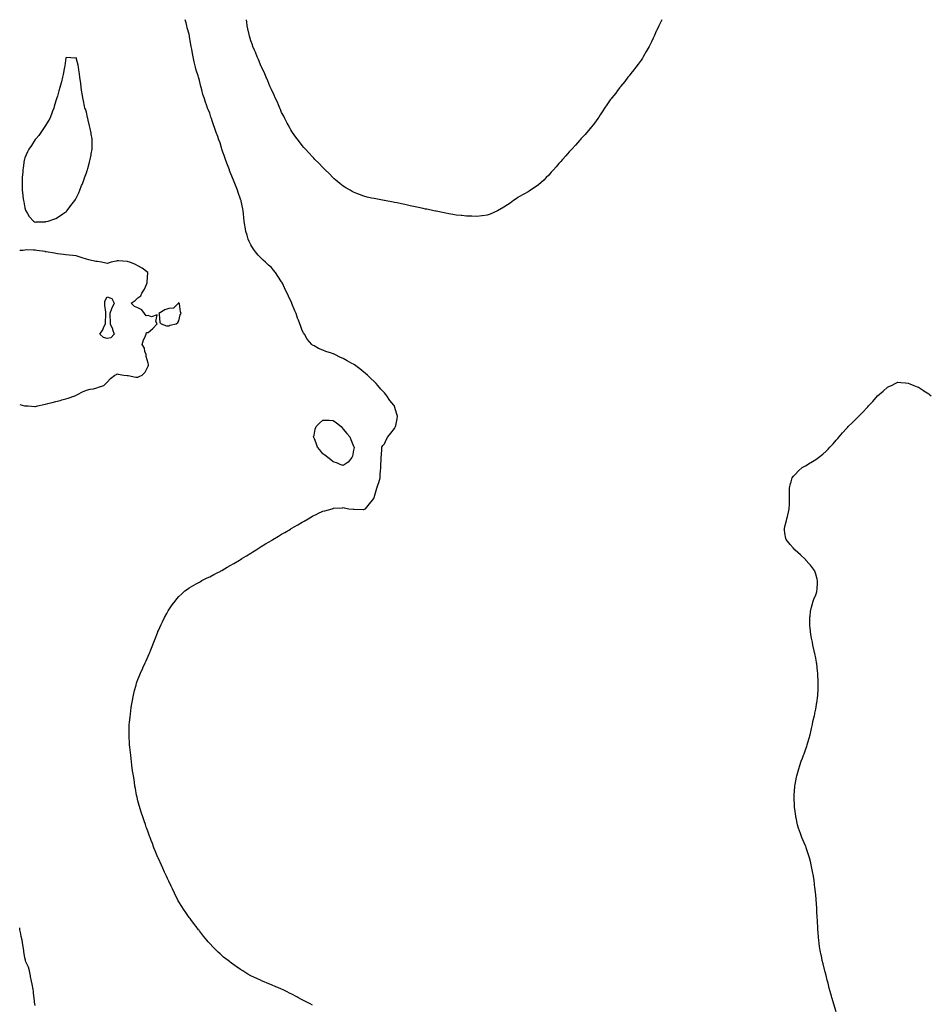
# Model space of a CAD drawing. Units: inches. Extents: x 984323 to 986963, y 7266218 to 7268858.
# Drawn here: x 984323 to 985210, y 7267899 to 7268858 of the extents above; entities that cross this region are included whole.
import ezdxf

# ---------------------------------------------------------------- set-up
doc = ezdxf.new("R2010")
doc.units = ezdxf.units.IN
doc.header["$MEASUREMENT"] = 0
doc.layers.add('Contour_98437266', color=7, linetype='Continuous', true_color=0x9b5650)

msp = doc.modelspace()

# ---------------------------------------------------------------- linework, layer by layer
at = {"layer": 'Contour_98437266'}
for points in [[(984608.05, 7267898.7, 3148), (984605.9, 7267899.77, 3148), (984602.03, 7267901.92, 3148), (984599.37, 7267903.24, 3148), (984598.05, 7267903.93, 3148), (984593.9, 7267906.07, 3148), (984592.77, 7267906.64, 3148), (984588.05, 7267909.19, 3148), (984586.21, 7267910.08, 3148), (984582.73, 7267911.92, 3148), (984579.55, 7267913.42, 3148), (984578.05, 7267914.19, 3148), (984574.26, 7267915.71, 3148), (984572.51, 7267916.38, 3148), (984568.05, 7267918.25, 3148), (984565.43, 7267919.3, 3148), (984559.55, 7267921.92, 3148), (984558.5, 7267922.37, 3148), (984558.05, 7267922.56, 3148), (984556.83, 7267923.14, 3148), (984551.63, 7267925.5, 3148), (984548.05, 7267927.23, 3148), (984545.06, 7267928.93, 3148), (984540.3, 7267931.92, 3148), (984538.91, 7267932.78, 3148), (984538.05, 7267933.34, 3148), (984533.61, 7267936.36, 3148), (984532.94, 7267936.81, 3148), (984528.05, 7267940.32, 3148), (984527.15, 7267941.02, 3148), (984526, 7267941.92, 3148), (984521.59, 7267945.46, 3148), (984518.05, 7267948.52, 3148), (984516.29, 7267950.16, 3148), (984514.49, 7267951.92, 3148), (984511.29, 7267955.16, 3148), (984508.05, 7267958.49, 3148), (984506.47, 7267960.34, 3148), (984505.13, 7267961.92, 3148), (984501.99, 7267965.86, 3148), (984498.05, 7267970.8, 3148), (984497.58, 7267971.45, 3148), (984497.23, 7267971.92, 3148), (984494.79, 7267975.18, 3148), (984493.3, 7267977.17, 3148), (984489.68, 7267981.92, 3148), (984488.99, 7267982.86, 3148), (984488.05, 7267984.09, 3148), (984484.81, 7267988.68, 3148), (984482.55, 7267991.92, 3148), (984480.77, 7267994.64, 3148), (984478.05, 7267999.09, 3148), (984477.07, 7268000.94, 3148), (984476.58, 7268001.92, 3148), (984475.12, 7268004.85, 3148), (984473.75, 7268007.62, 3148), (984471.66, 7268011.92, 3148), (984470.5, 7268014.37, 3148), (984468.05, 7268019.4, 3148), (984467.26, 7268021.13, 3148), (984466.89, 7268021.92, 3148), (984465.89, 7268024.08, 3148), (984464.11, 7268027.98, 3148), (984462.3, 7268031.92, 3148), (984460.99, 7268034.86, 3148), (984458.05, 7268041.28, 3148), (984457.85, 7268041.72, 3148), (984457.78, 7268041.92, 3148), (984457.59, 7268042.38, 3148), (984454.96, 7268048.83, 3148), (984453.73, 7268051.92, 3148), (984452.15, 7268056.02, 3148), (984451.03, 7268058.94, 3148), (984449.88, 7268061.92, 3148), (984449.39, 7268063.26, 3148), (984448.05, 7268066.87, 3148), (984446.75, 7268070.62, 3148), (984446.3, 7268071.92, 3148), (984445.38, 7268074.59, 3148), (984444.18, 7268078.05, 3148), (984442.82, 7268081.92, 3148), (984441.65, 7268085.52, 3148), (984440.31, 7268089.66, 3148), (984439.57, 7268091.92, 3148), (984439.26, 7268093.13, 3148), (984438.05, 7268097.59, 3148), (984437.24, 7268101.11, 3148), (984437.06, 7268101.92, 3148), (984436.85, 7268103.12, 3148), (984435.68, 7268109.55, 3148), (984435.25, 7268111.92, 3148), (984434.75, 7268115.22, 3148), (984434.31, 7268118.18, 3148), (984433.73, 7268121.92, 3148), (984432.97, 7268126.84, 3148), (984432.94, 7268127.03, 3148), (984432.21, 7268131.92, 3148), (984431.79, 7268135.66, 3148), (984431.46, 7268138.51, 3148), (984431.09, 7268141.92, 3148), (984430.8, 7268144.67, 3148), (984430.23, 7268149.74, 3148), (984429.99, 7268151.92, 3148), (984429.93, 7268153.8, 3148), (984429.66, 7268160.31, 3148), (984429.61, 7268161.92, 3148), (984429.63, 7268163.5, 3148), (984429.72, 7268170.25, 3148), (984429.75, 7268171.92, 3148), (984429.95, 7268173.82, 3148), (984430.52, 7268179.45, 3148), (984430.78, 7268181.92, 3148), (984431.21, 7268185.08, 3148), (984431.65, 7268188.32, 3148), (984432.18, 7268191.92, 3148), (984433.14, 7268196.83, 3148), (984433.19, 7268197.06, 3148), (984434.2, 7268201.92, 3148), (984434.94, 7268205.03, 3148), (984436.28, 7268210.15, 3148), (984436.72, 7268211.92, 3148), (984437.04, 7268212.93, 3148), (984438.05, 7268215.71, 3148), (984439.9, 7268220.07, 3148), (984440.75, 7268221.92, 3148), (984442.81, 7268226.68, 3148), (984442.95, 7268227.02, 3148), (984445.15, 7268231.92, 3148), (984446.02, 7268233.95, 3148), (984448.05, 7268238.48, 3148), (984449.18, 7268240.79, 3148), (984449.74, 7268241.92, 3148), (984450.8, 7268244.67, 3148), (984452.04, 7268247.93, 3148), (984453.62, 7268251.92, 3148), (984454.85, 7268255.12, 3148), (984457.08, 7268260.95, 3148), (984457.44, 7268261.92, 3148), (984457.62, 7268262.35, 3148), (984458.05, 7268263.4, 3148), (984460.7, 7268269.27, 3148), (984461.97, 7268271.92, 3148), (984464.04, 7268275.93, 3148), (984466.13, 7268280, 3148), (984467.09, 7268281.92, 3148), (984467.45, 7268282.52, 3148), (984468.05, 7268283.5, 3148), (984471.59, 7268288.38, 3148), (984474.3, 7268291.92, 3148), (984475.94, 7268294.03, 3148), (984478.05, 7268296.36, 3148), (984480.8, 7268299.17, 3148), (984483.82, 7268301.92, 3148), (984486.26, 7268303.71, 3148), (984488.05, 7268304.81, 3148), (984492.55, 7268307.42, 3148), (984494.77, 7268308.64, 3148), (984498.05, 7268310.49, 3148), (984498.95, 7268311.02, 3148), (984500.47, 7268311.92, 3148), (984505.5, 7268314.47, 3148), (984508.05, 7268315.75, 3148), (984512.13, 7268317.84, 3148), (984515.94, 7268319.81, 3148), (984518.05, 7268320.91, 3148), (984518.69, 7268321.28, 3148), (984519.79, 7268321.92, 3148), (984525.09, 7268324.88, 3148), (984528.05, 7268326.56, 3148), (984531.5, 7268328.47, 3148), (984537.17, 7268331.92, 3148), (984537.73, 7268332.24, 3148), (984538.05, 7268332.45, 3148), (984539.44, 7268333.31, 3148), (984543.94, 7268336.03, 3148), (984548.05, 7268338.74, 3148), (984550.06, 7268339.91, 3148), (984553.24, 7268341.92, 3148), (984556.17, 7268343.8, 3148), (984558.05, 7268345.13, 3148), (984562.35, 7268347.62, 3148), (984565.86, 7268349.73, 3148), (984568.05, 7268351.02, 3148), (984568.64, 7268351.33, 3148), (984569.62, 7268351.92, 3148), (984574.88, 7268355.09, 3148), (984578.05, 7268357.13, 3148), (984581.16, 7268358.81, 3148), (984586.57, 7268361.92, 3148), (984587.47, 7268362.5, 3148), (984588.05, 7268362.9, 3148), (984590.35, 7268364.22, 3148), (984593.81, 7268366.16, 3148), (984598.05, 7268368.88, 3148), (984600.05, 7268369.92, 3148), (984603.71, 7268371.92, 3148), (984606.38, 7268373.59, 3148), (984608.05, 7268374.68, 3148), (984612.98, 7268376.99, 3148), (984613.26, 7268377.13, 3148), (984618.05, 7268379.42, 3148), (984620.03, 7268379.94, 3148), (984627.25, 7268381.92, 3148), (984627.83, 7268382.14, 3148), (984628.05, 7268382.26, 3148), (984628.45, 7268382.32, 3148), (984637.16, 7268382.81, 3148), (984638.05, 7268382.98, 3148), (984639.05, 7268382.92, 3148), (984643.61, 7268381.92, 3148), (984647.61, 7268381.48, 3148), (984648.05, 7268381.42, 3148), (984648.59, 7268381.38, 3148), (984657.4, 7268381.27, 3148), (984658.05, 7268381.2, 3148), (984658.62, 7268381.35, 3148), (984659.84, 7268381.92, 3148), (984663.45, 7268386.52, 3148), (984666.38, 7268390.25, 3148), (984667.69, 7268391.92, 3148), (984667.78, 7268392.19, 3148), (984668.05, 7268392.75, 3148), (984670.17, 7268399.8, 3148), (984670.67, 7268401.92, 3148), (984671.98, 7268405.85, 3148), (984672.59, 7268407.38, 3148), (984673.82, 7268411.92, 3148), (984674.12, 7268415.85, 3148), (984674.16, 7268418.03, 3148), (984674.5, 7268421.92, 3148), (984674.77, 7268425.2, 3148), (984675.01, 7268428.88, 3148), (984675.07, 7268431.92, 3148), (984675.12, 7268434.85, 3148), (984675.66, 7268439.53, 3148), (984675.61, 7268441.92, 3148), (984676.53, 7268443.44, 3148), (984678.05, 7268445.15, 3148), (984680.22, 7268449.75, 3148), (984681.43, 7268451.92, 3148), (984684.48, 7268455.49, 3148), (984688.05, 7268460.1, 3148), (984688.7, 7268461.27, 3148), (984689.01, 7268461.92, 3148), (984689.13, 7268463, 3148), (984690.4, 7268469.57, 3148), (984690.74, 7268471.92, 3148), (984690.05, 7268473.92, 3148), (984688.05, 7268481.33, 3148), (984687.9, 7268481.77, 3148), (984687.87, 7268481.92, 3148), (984687.22, 7268482.75, 3148), (984683.49, 7268487.36, 3148), (984680.59, 7268491.92, 3148), (984679.35, 7268493.22, 3148), (984678.05, 7268494.67, 3148), (984674.46, 7268498.33, 3148), (984671.66, 7268501.92, 3148), (984669.91, 7268503.78, 3148), (984668.05, 7268505.88, 3148), (984664.89, 7268508.76, 3148), (984661.58, 7268511.92, 3148), (984659.67, 7268513.54, 3148), (984658.05, 7268514.89, 3148), (984654.07, 7268517.94, 3148), (984649.03, 7268521.92, 3148), (984648.46, 7268522.33, 3148), (984648.05, 7268522.6, 3148), (984646.53, 7268523.44, 3148), (984641.99, 7268525.86, 3148), (984638.05, 7268528.14, 3148), (984635.31, 7268529.18, 3148), (984629.93, 7268531.92, 3148), (984628.67, 7268532.54, 3148), (984628.05, 7268532.84, 3148), (984626.63, 7268533.34, 3148), (984621.11, 7268534.98, 3148), (984618.05, 7268536.32, 3148), (984613.98, 7268537.85, 3148), (984609.64, 7268540.33, 3148), (984608.05, 7268541.11, 3148), (984607.62, 7268541.49, 3148), (984607.29, 7268541.92, 3148), (984603.05, 7268546.92, 3148), (984600.17, 7268551.92, 3148), (984599.29, 7268553.16, 3148), (984598.05, 7268555.51, 3148), (984596.25, 7268560.12, 3148), (984595.79, 7268561.92, 3148), (984594.48, 7268565.49, 3148), (984593.64, 7268567.51, 3148), (984592.2, 7268571.92, 3148), (984590.8, 7268574.67, 3148), (984588.05, 7268581.83, 3148), (984588.03, 7268581.9, 3148), (984588, 7268581.97, 3148), (984584.81, 7268588.68, 3148), (984583.55, 7268591.92, 3148), (984581.6, 7268595.47, 3148), (984579.22, 7268600.75, 3148), (984578.66, 7268601.92, 3148), (984578.42, 7268602.29, 3148), (984578.05, 7268602.95, 3148), (984574.35, 7268608.22, 3148), (984571.99, 7268611.92, 3148), (984570.17, 7268614.04, 3148), (984568.05, 7268616.65, 3148), (984565.24, 7268619.11, 3148), (984562.32, 7268621.92, 3148), (984560.04, 7268623.91, 3148), (984558.05, 7268625.96, 3148), (984555.03, 7268628.9, 3148), (984552.49, 7268631.92, 3148), (984550.68, 7268634.55, 3148), (984548.05, 7268638.73, 3148), (984546.95, 7268640.82, 3148), (984546.34, 7268641.92, 3148), (984545.59, 7268644.38, 3148), (984544.48, 7268648.35, 3148), (984543.28, 7268651.92, 3148), (984542.56, 7268656.43, 3148), (984542.3, 7268657.67, 3148), (984541.58, 7268661.92, 3148), (984541.28, 7268665.15, 3148), (984540.91, 7268669.06, 3148), (984540.66, 7268671.92, 3148), (984540.14, 7268674.01, 3148), (984538.64, 7268681.33, 3148), (984538.5, 7268681.92, 3148), (984538.37, 7268682.24, 3148), (984538.05, 7268683.18, 3148), (984535.75, 7268689.62, 3148), (984535.11, 7268691.92, 3148), (984533.01, 7268696.88, 3148), (984532.97, 7268697, 3148), (984531.15, 7268701.92, 3148), (984530.17, 7268704.04, 3148), (984528.05, 7268709.69, 3148), (984527.41, 7268711.28, 3148), (984527.19, 7268711.92, 3148), (984526.65, 7268713.32, 3148), (984524.55, 7268718.42, 3148), (984523.36, 7268721.92, 3148), (984521.95, 7268725.82, 3148), (984520.94, 7268729.03, 3148), (984519.97, 7268731.92, 3148), (984519.5, 7268733.37, 3148), (984518.05, 7268738.05, 3148), (984517.01, 7268740.88, 3148), (984516.64, 7268741.92, 3148), (984515.84, 7268744.13, 3148), (984514.34, 7268748.21, 3148), (984513.03, 7268751.92, 3148), (984511.72, 7268755.59, 3148), (984510.5, 7268759.47, 3148), (984509.69, 7268761.92, 3148), (984509.24, 7268763.11, 3148), (984508.05, 7268766.92, 3148), (984506.56, 7268770.43, 3148), (984506, 7268771.92, 3148), (984504.88, 7268775.09, 3148), (984503.83, 7268777.7, 3148), (984502.51, 7268781.92, 3148), (984501.38, 7268785.25, 3148), (984500.26, 7268789.71, 3148), (984499.59, 7268791.92, 3148), (984499.25, 7268793.12, 3148), (984498.05, 7268798.81, 3148), (984497.27, 7268801.14, 3148), (984497.06, 7268801.92, 3148), (984496.69, 7268803.28, 3148), (984494.94, 7268808.81, 3148), (984494.18, 7268811.92, 3148), (984492.99, 7268816.86, 3148), (984492.97, 7268817, 3148), (984491.92, 7268821.92, 3148), (984491.22, 7268825.09, 3148), (984490.55, 7268829.42, 3148), (984490.06, 7268831.92, 3148), (984489.73, 7268833.6, 3148), (984488.48, 7268841.49, 3148), (984488.39, 7268841.92, 3148), (984488.34, 7268842.21, 3148), (984488.05, 7268843.77, 3148), (984486.13, 7268850, 3148), (984485.64, 7268851.92, 3148), (984484.98, 7268854.99, 3148), (984484.22, 7268858, 3148)], [(984778.05, 7268667.65, 3147), (984773.26, 7268667.13, 3147), (984772.88, 7268667.09, 3147), (984768.05, 7268666.54, 3147), (984763.34, 7268666.63, 3147), (984762.78, 7268666.65, 3147), (984758.05, 7268666.7, 3147), (984753.36, 7268667.23, 3147), (984752.67, 7268667.3, 3147), (984748.05, 7268667.81, 3147), (984744.57, 7268668.44, 3147), (984740.93, 7268669.04, 3147), (984738.05, 7268669.56, 3147), (984736.12, 7268669.99, 3147), (984728.53, 7268671.44, 3147), (984728.05, 7268671.55, 3147), (984727.75, 7268671.62, 3147), (984726.33, 7268671.92, 3147), (984719.52, 7268673.39, 3147), (984718.05, 7268673.67, 3147), (984715.85, 7268674.12, 3147), (984711.25, 7268675.12, 3147), (984708.05, 7268675.79, 3147), (984703.09, 7268676.88, 3147), (984703.03, 7268676.9, 3147), (984698.05, 7268677.94, 3147), (984694.79, 7268678.66, 3147), (984690.42, 7268679.55, 3147), (984688.05, 7268680.04, 3147), (984686.48, 7268680.35, 3147), (984678.12, 7268681.85, 3147), (984678.05, 7268681.86, 3147), (984678, 7268681.87, 3147), (984677.74, 7268681.92, 3147), (984669.61, 7268683.48, 3147), (984668.05, 7268683.78, 3147), (984665.61, 7268684.36, 3147), (984661.47, 7268685.34, 3147), (984658.05, 7268686.17, 3147), (984653.88, 7268687.75, 3147), (984651.13, 7268688.84, 3147), (984648.05, 7268690.02, 3147), (984646.81, 7268690.68, 3147), (984644.64, 7268691.92, 3147), (984640.56, 7268694.43, 3147), (984638.05, 7268695.96, 3147), (984634.76, 7268698.63, 3147), (984630.68, 7268701.92, 3147), (984629.28, 7268703.15, 3147), (984628.05, 7268704.2, 3147), (984624.3, 7268708.17, 3147), (984620.37, 7268711.92, 3147), (984619.25, 7268713.12, 3147), (984618.05, 7268714.26, 3147), (984614.4, 7268718.27, 3147), (984610.5, 7268721.92, 3147), (984609.33, 7268723.2, 3147), (984608.05, 7268724.45, 3147), (984604.58, 7268728.45, 3147), (984601.21, 7268731.92, 3147), (984599.77, 7268733.64, 3147), (984598.05, 7268735.46, 3147), (984595.29, 7268739.16, 3147), (984593.05, 7268741.92, 3147), (984591.04, 7268744.91, 3147), (984588.05, 7268748.99, 3147), (984586.99, 7268750.86, 3147), (984586.33, 7268751.92, 3147), (984584.48, 7268755.49, 3147), (984583.51, 7268757.38, 3147), (984581.03, 7268761.92, 3147), (984580.06, 7268763.93, 3147), (984578.05, 7268767.78, 3147), (984576.86, 7268770.73, 3147), (984576.31, 7268771.92, 3147), (984574.99, 7268774.98, 3147), (984573.86, 7268777.73, 3147), (984571.86, 7268781.92, 3147), (984570.71, 7268784.58, 3147), (984568.05, 7268789.93, 3147), (984567.48, 7268791.35, 3147), (984567.24, 7268791.92, 3147), (984566.65, 7268793.32, 3147), (984564.63, 7268798.5, 3147), (984563.04, 7268801.92, 3147), (984561.56, 7268805.43, 3147), (984558.65, 7268811.32, 3147), (984558.36, 7268811.92, 3147), (984558.27, 7268812.14, 3147), (984558.05, 7268812.59, 3147), (984555.41, 7268819.28, 3147), (984554.22, 7268821.92, 3147), (984552.48, 7268826.35, 3147), (984551.56, 7268828.41, 3147), (984550.07, 7268831.92, 3147), (984549.54, 7268833.41, 3147), (984548.05, 7268837.29, 3147), (984547, 7268840.87, 3147), (984546.66, 7268841.92, 3147), (984546.28, 7268843.69, 3147), (984545.15, 7268849.02, 3147), (984544.53, 7268851.92, 3147), (984544.03, 7268855.94, 3147), (984543.78, 7268857.65, 3147), (984543.74, 7268858, 3147)], [(984948.19, 7268858, 3147), (984948.05, 7268857.74, 3147), (984946.1, 7268853.87, 3147), (984945.25, 7268851.92, 3147), (984942.95, 7268847.02, 3147), (984942.82, 7268846.69, 3147), (984940.73, 7268841.92, 3147), (984939.85, 7268840.12, 3147), (984938.05, 7268836.42, 3147), (984935.81, 7268831.92, 3147), (984933.05, 7268826.92, 3147), (984930.11, 7268821.92, 3147), (984929.34, 7268820.63, 3147), (984928.05, 7268818.75, 3147), (984925.22, 7268814.75, 3147), (984923.05, 7268811.92, 3147), (984920.92, 7268809.05, 3147), (984918.05, 7268805.47, 3147), (984916.48, 7268803.49, 3147), (984915.18, 7268801.92, 3147), (984912.13, 7268797.84, 3147), (984908.05, 7268792.81, 3147), (984907.66, 7268792.31, 3147), (984907.34, 7268791.92, 3147), (984905.12, 7268788.99, 3147), (984903.34, 7268786.63, 3147), (984899.53, 7268781.92, 3147), (984898.95, 7268781.02, 3147), (984898.05, 7268779.82, 3147), (984894.77, 7268775.2, 3147), (984892.28, 7268771.92, 3147), (984890.76, 7268769.21, 3147), (984888.05, 7268765.23, 3147), (984886.74, 7268763.23, 3147), (984885.76, 7268761.92, 3147), (984882.6, 7268757.37, 3147), (984878.36, 7268752.23, 3147), (984878.11, 7268751.92, 3147), (984878.08, 7268751.89, 3147), (984878.05, 7268751.85, 3147), (984873.62, 7268746.35, 3147), (984869.46, 7268741.92, 3147), (984868.79, 7268741.18, 3147), (984868.05, 7268740.44, 3147), (984864.14, 7268735.83, 3147), (984860.55, 7268731.92, 3147), (984859.37, 7268730.6, 3147), (984858.05, 7268729.25, 3147), (984854.67, 7268725.3, 3147), (984851.64, 7268721.92, 3147), (984849.93, 7268720.04, 3147), (984848.05, 7268718.01, 3147), (984845.2, 7268714.77, 3147), (984842.73, 7268711.92, 3147), (984840.51, 7268709.46, 3147), (984838.05, 7268706.75, 3147), (984835.73, 7268704.24, 3147), (984833.42, 7268701.92, 3147), (984830.63, 7268699.34, 3147), (984828.05, 7268697.13, 3147), (984824.99, 7268694.98, 3147), (984820.46, 7268691.92, 3147), (984819.01, 7268690.96, 3147), (984818.05, 7268690.37, 3147), (984814.62, 7268688.49, 3147), (984812.6, 7268687.37, 3147), (984808.05, 7268684.91, 3147), (984806.31, 7268683.66, 3147), (984803.92, 7268681.92, 3147), (984800.51, 7268679.46, 3147), (984798.05, 7268677.79, 3147), (984794.39, 7268675.58, 3147), (984788.05, 7268671.92, 3147), (984781.14, 7268668.83, 3147), (984778.05, 7268667.65, 3147)], [(984323, 7268483.25, 3149), (984327.83, 7268482.14, 3149), (984328.05, 7268482.12, 3149), (984328.25, 7268482.12, 3149), (984331.38, 7268481.92, 3149), (984337.63, 7268481.5, 3149), (984338.05, 7268481.39, 3149), (984338.52, 7268481.45, 3149), (984340.19, 7268481.92, 3149), (984346.64, 7268483.33, 3149), (984348.05, 7268483.7, 3149), (984350.4, 7268484.27, 3149), (984354.55, 7268485.42, 3149), (984358.05, 7268486.21, 3149), (984362.57, 7268487.4, 3149), (984363.91, 7268487.78, 3149), (984368.05, 7268488.9, 3149), (984370.31, 7268489.66, 3149), (984376.84, 7268491.92, 3149), (984377.69, 7268492.28, 3149), (984378.05, 7268492.49, 3149), (984379.16, 7268493.03, 3149), (984384.15, 7268495.82, 3149), (984388.05, 7268497.24, 3149), (984391.73, 7268498.24, 3149), (984394.86, 7268498.73, 3149), (984398.05, 7268499.46, 3149), (984399.83, 7268500.14, 3149), (984404.95, 7268501.92, 3149), (984406.58, 7268503.39, 3149), (984408.05, 7268504.96, 3149), (984411.27, 7268508.7, 3149), (984415.76, 7268511.92, 3149), (984417.38, 7268512.59, 3149), (984418.05, 7268513.23, 3149), (984418.94, 7268512.81, 3149), (984424.51, 7268511.92, 3149), (984427.58, 7268511.45, 3149), (984428.05, 7268511.48, 3149), (984428.52, 7268511.45, 3149), (984436.24, 7268510.11, 3149), (984438.05, 7268510, 3149), (984439.44, 7268510.53, 3149), (984442.38, 7268511.92, 3149), (984445.06, 7268514.91, 3149), (984448.05, 7268520.56, 3149), (984448.38, 7268521.59, 3149), (984448.51, 7268521.92, 3149), (984448.42, 7268522.29, 3149), (984448.05, 7268523.49, 3149), (984446.15, 7268530.02, 3149), (984446.05, 7268531.92, 3149), (984444.96, 7268535.01, 3149), (984444.36, 7268538.23, 3149), (984442.18, 7268541.92, 3149), (984443.69, 7268546.28, 3149), (984444.73, 7268548.6, 3149), (984446.06, 7268551.92, 3149), (984446.61, 7268553.36, 3149), (984448.05, 7268553.39, 3149), (984452.73, 7268557.24, 3149), (984456.91, 7268561.92, 3149), (984455.69, 7268564.28, 3149), (984456.74, 7268570.61, 3149), (984451.21, 7268568.76, 3149), (984448.05, 7268569.93, 3149), (984445.98, 7268569.85, 3149), (984444.55, 7268571.92, 3149), (984441.79, 7268575.66, 3149), (984438.05, 7268577.59, 3149), (984434.8, 7268578.67, 3149), (984431.46, 7268581.92, 3149), (984435.28, 7268584.69, 3149), (984438.05, 7268587.12, 3149), (984440.85, 7268589.12, 3149), (984441.93, 7268591.92, 3149), (984444.41, 7268595.56, 3149), (984446.34, 7268600.21, 3149), (984447.19, 7268601.92, 3149), (984447.1, 7268602.87, 3149), (984447.84, 7268611.71, 3149), (984447.8, 7268611.92, 3149), (984442.1, 7268615.97, 3149), (984438.05, 7268618.47, 3149), (984435.87, 7268619.74, 3149), (984430.1, 7268621.92, 3149), (984428.51, 7268622.38, 3149), (984428.05, 7268622.45, 3149), (984427.52, 7268622.45, 3149), (984419.31, 7268623.18, 3149), (984418.05, 7268623.18, 3149), (984417.04, 7268622.93, 3149), (984412.11, 7268621.92, 3149), (984409.09, 7268620.88, 3149), (984408.05, 7268620.71, 3149), (984407.02, 7268620.89, 3149), (984402.76, 7268621.92, 3149), (984398.64, 7268622.51, 3149), (984398.05, 7268622.55, 3149), (984397.23, 7268622.74, 3149), (984390.48, 7268624.35, 3149), (984388.05, 7268624.92, 3149), (984383.71, 7268626.26, 3149), (984382.71, 7268626.58, 3149), (984378.05, 7268627.98, 3149), (984374.67, 7268628.54, 3149), (984371.27, 7268628.7, 3149), (984368.05, 7268629.13, 3149), (984365.66, 7268629.53, 3149), (984359.78, 7268630.19, 3149), (984358.05, 7268630.46, 3149), (984356.74, 7268630.61, 3149), (984348.7, 7268631.92, 3149), (984348.24, 7268632.11, 3149), (984348.05, 7268632.14, 3149), (984347.78, 7268632.19, 3149), (984339.54, 7268633.41, 3149), (984338.05, 7268633.67, 3149), (984336.45, 7268633.52, 3149), (984329.96, 7268633.83, 3149), (984328.05, 7268633.7, 3149), (984326.52, 7268633.45, 3149), (984323, 7268633.29, 3149)], [(985117.78, 7267892.19, 3147), (985115.74, 7267899.61, 3147), (985115.09, 7267901.92, 3147), (985113.87, 7267906.1, 3147), (985113.49, 7267907.36, 3147), (985112.17, 7267911.92, 3147), (985111.26, 7267915.13, 3147), (985109.99, 7267919.98, 3147), (985109.47, 7267921.92, 3147), (985109.16, 7267923.03, 3147), (985108.05, 7267927.59, 3147), (985107.11, 7267930.98, 3147), (985106.88, 7267931.92, 3147), (985106.51, 7267933.46, 3147), (985105.12, 7267938.99, 3147), (985104.43, 7267941.92, 3147), (985103.5, 7267946.47, 3147), (985103.33, 7267947.2, 3147), (985102.39, 7267951.92, 3147), (985101.83, 7267955.7, 3147), (985101.44, 7267958.53, 3147), (985100.95, 7267961.92, 3147), (985100.74, 7267964.61, 3147), (985100.33, 7267969.64, 3147), (985100.16, 7267971.92, 3147), (985100.05, 7267973.92, 3147), (985099.69, 7267980.28, 3147), (985099.61, 7267981.92, 3147), (985099.54, 7267983.41, 3147), (985099.14, 7267990.83, 3147), (985099.09, 7267991.92, 3147), (985099.03, 7267992.9, 3147), (985098.38, 7268001.59, 3147), (985098.36, 7268001.92, 3147), (985098.33, 7268002.2, 3147), (985098.05, 7268005.55, 3147), (985097.45, 7268011.32, 3147), (985097.4, 7268011.92, 3147), (985097.32, 7268012.65, 3147), (985096.38, 7268020.25, 3147), (985096.18, 7268021.92, 3147), (985095.79, 7268024.18, 3147), (985094.94, 7268028.81, 3147), (985094.39, 7268031.92, 3147), (985093.28, 7268036.69, 3147), (985093.19, 7268037.06, 3147), (985091.99, 7268041.92, 3147), (985091.03, 7268044.9, 3147), (985089.17, 7268050.8, 3147), (985088.81, 7268051.92, 3147), (985088.6, 7268052.47, 3147), (985088.05, 7268053.85, 3147), (985085.53, 7268059.4, 3147), (985084.56, 7268061.92, 3147), (985082.82, 7268066.69, 3147), (985082.59, 7268067.38, 3147), (985081.04, 7268071.92, 3147), (985080.43, 7268074.3, 3147), (985078.96, 7268081.01, 3147), (985078.73, 7268081.92, 3147), (985078.65, 7268082.52, 3147), (985078.05, 7268087.23, 3147), (985077.46, 7268091.33, 3147), (985077.4, 7268091.92, 3147), (985077.37, 7268092.6, 3147), (985077, 7268100.87, 3147), (985076.96, 7268101.92, 3147), (985077.03, 7268102.94, 3147), (985077.72, 7268111.59, 3147), (985077.75, 7268111.92, 3147), (985077.79, 7268112.18, 3147), (985078.05, 7268113.55, 3147), (985079.29, 7268120.68, 3147), (985079.53, 7268121.92, 3147), (985080.14, 7268124.01, 3147), (985081.45, 7268128.52, 3147), (985082.48, 7268131.92, 3147), (985083.95, 7268136.02, 3147), (985085.03, 7268138.9, 3147), (985086.16, 7268141.92, 3147), (985086.64, 7268143.33, 3147), (985088.05, 7268147.1, 3147), (985089.25, 7268150.72, 3147), (985089.66, 7268151.92, 3147), (985090.31, 7268154.18, 3147), (985091.5, 7268158.47, 3147), (985092.54, 7268161.92, 3147), (985093.58, 7268166.39, 3147), (985093.92, 7268167.79, 3147), (985094.89, 7268171.92, 3147), (985095.37, 7268174.6, 3147), (985096.89, 7268180.76, 3147), (985097.12, 7268181.92, 3147), (985097.24, 7268182.73, 3147), (985098.05, 7268186.92, 3147), (985098.76, 7268191.21, 3147), (985098.9, 7268191.92, 3147), (985099.04, 7268192.91, 3147), (985099.93, 7268200.04, 3147), (985100.21, 7268201.92, 3147), (985100.3, 7268204.17, 3147), (985100.37, 7268209.6, 3147), (985100.46, 7268211.92, 3147), (985100.37, 7268214.24, 3147), (985100.02, 7268219.95, 3147), (985099.95, 7268221.92, 3147), (985099.78, 7268223.65, 3147), (985098.99, 7268230.98, 3147), (985098.9, 7268231.92, 3147), (985098.77, 7268232.64, 3147), (985098.05, 7268236.51, 3147), (985097.03, 7268240.9, 3147), (985096.82, 7268241.92, 3147), (985096.51, 7268243.46, 3147), (985095.3, 7268249.17, 3147), (985094.8, 7268251.92, 3147), (985094.01, 7268255.96, 3147), (985093.67, 7268257.55, 3147), (985092.88, 7268261.92, 3147), (985092.52, 7268266.39, 3147), (985092.46, 7268267.51, 3147), (985092.2, 7268271.92, 3147), (985092.46, 7268276.33, 3147), (985092.56, 7268277.41, 3147), (985092.86, 7268281.92, 3147), (985093.96, 7268286.01, 3147), (985094.55, 7268288.42, 3147), (985095.49, 7268291.92, 3147), (985096.25, 7268293.72, 3147), (985098.05, 7268298.22, 3147), (985098.98, 7268300.99, 3147), (985099.25, 7268301.92, 3147), (985099.33, 7268303.2, 3147), (985099.78, 7268310.19, 3147), (985099.92, 7268311.92, 3147), (985099.51, 7268313.38, 3147), (985098.05, 7268318.22, 3147), (985097.12, 7268320.99, 3147), (985096.81, 7268321.92, 3147), (985092.97, 7268326.84, 3147), (985091.8, 7268328.17, 3147), (985088.52, 7268331.92, 3147), (985088.29, 7268332.16, 3147), (985088.05, 7268332.39, 3147), (985083.16, 7268337.03, 3147), (985080.55, 7268339.42, 3147), (985078.05, 7268341.72, 3147), (985077.94, 7268341.81, 3147), (985077.82, 7268341.92, 3147), (985076.23, 7268343.74, 3147), (985073.26, 7268347.13, 3147), (985069.13, 7268351.92, 3147), (985068.97, 7268352.84, 3147), (985068.05, 7268358.05, 3147), (985067.49, 7268361.36, 3147), (985067.37, 7268361.92, 3147), (985067.52, 7268362.45, 3147), (985068.05, 7268364.53, 3147), (985069.52, 7268370.45, 3147), (985069.8, 7268371.92, 3147), (985070.41, 7268374.28, 3147), (985071.44, 7268378.53, 3147), (985072.28, 7268381.92, 3147), (985072.44, 7268386.31, 3147), (985072.46, 7268387.51, 3147), (985072.61, 7268391.92, 3147), (985072.61, 7268396.48, 3147), (985072.52, 7268397.45, 3147), (985072.58, 7268401.92, 3147), (985073.6, 7268406.37, 3147), (985074.18, 7268408.05, 3147), (985075.19, 7268411.92, 3147), (985076.38, 7268413.59, 3147), (985078.05, 7268415.32, 3147), (985081.22, 7268418.75, 3147), (985084.92, 7268421.92, 3147), (985086.88, 7268423.09, 3147), (985088.05, 7268423.74, 3147), (985092.59, 7268426.46, 3147), (985093.17, 7268426.8, 3147), (985098.05, 7268429.77, 3147), (985099.32, 7268430.65, 3147), (985100.82, 7268431.92, 3147), (985104.92, 7268435.05, 3147), (985108.05, 7268437.95, 3147), (985110.06, 7268439.91, 3147), (985111.68, 7268441.92, 3147), (985114.89, 7268445.08, 3147), (985118.05, 7268448.7, 3147), (985119.57, 7268450.4, 3147), (985120.71, 7268451.92, 3147), (985124.21, 7268455.76, 3147), (985128.05, 7268460.13, 3147), (985128.92, 7268461.05, 3147), (985129.68, 7268461.92, 3147), (985134, 7268465.97, 3147), (985138.05, 7268469.94, 3147), (985139.09, 7268470.88, 3147), (985140.07, 7268471.92, 3147), (985144.06, 7268475.91, 3147), (985148.05, 7268480.35, 3147), (985148.81, 7268481.16, 3147), (985149.49, 7268481.92, 3147), (985153.54, 7268486.43, 3147), (985158.05, 7268491.69, 3147), (985158.18, 7268491.79, 3147), (985158.32, 7268491.92, 3147), (985163.56, 7268496.41, 3147), (985168.05, 7268500.18, 3147), (985169.22, 7268500.75, 3147), (985171.71, 7268501.92, 3147), (985175.97, 7268504, 3147), (985178.05, 7268505.02, 3147), (985180.91, 7268504.78, 3147), (985185.55, 7268504.42, 3147), (985188.05, 7268504.21, 3147), (985189.63, 7268503.5, 3147), (985193.7, 7268501.92, 3147), (985196.84, 7268500.71, 3147), (985198.05, 7268500.26, 3147), (985203.02, 7268496.89, 3147), (985203.21, 7268496.76, 3147), (985208.05, 7268493.62, 3147), (985209.03, 7268492.9, 3147), (985210.36, 7268491.92, 3147)], [(984338.05, 7267898.38, 3149), (984337.57, 7267901.44, 3149), (984337.5, 7267901.92, 3149), (984337.42, 7267902.55, 3149), (984336.59, 7267910.46, 3149), (984336.41, 7267911.92, 3149), (984335.98, 7267913.99, 3149), (984335.1, 7267918.97, 3149), (984334.44, 7267921.92, 3149), (984333.56, 7267926.41, 3149), (984333.42, 7267927.29, 3149), (984332.42, 7267931.92, 3149), (984331.57, 7267935.44, 3149), (984329.04, 7267940.93, 3149), (984328.69, 7267941.92, 3149), (984328.63, 7267942.5, 3149), (984328.05, 7267944.67, 3149), (984327.12, 7267950.99, 3149), (984326.91, 7267951.92, 3149), (984326.66, 7267953.31, 3149), (984325.75, 7267959.62, 3149), (984325.31, 7267961.92, 3149), (984324.54, 7267965.43, 3149), (984324.11, 7267967.98, 3149), (984323.14, 7267971.92, 3149), (984323, 7267973.78, 3149)]]:
    msp.add_polyline3d(points, dxfattribs=at)
for points in [[(984348.05, 7268661.3, 3149), (984348.56, 7268661.41, 3149), (984350.72, 7268661.92, 3149), (984356.11, 7268663.86, 3149), (984358.05, 7268664.51, 3149), (984362.68, 7268667.29, 3149), (984365.02, 7268668.89, 3149), (984368.05, 7268670.9, 3149), (984368.56, 7268671.41, 3149), (984368.98, 7268671.92, 3149), (984372.16, 7268676.03, 3149), (984372.93, 7268677.04, 3149), (984376.68, 7268681.92, 3149), (984377.18, 7268682.79, 3149), (984378.05, 7268684.19, 3149), (984380.48, 7268689.49, 3149), (984381.51, 7268691.92, 3149), (984383.33, 7268696.64, 3149), (984383.7, 7268697.57, 3149), (984385.39, 7268701.92, 3149), (984386.05, 7268703.92, 3149), (984388.05, 7268708.99, 3149), (984388.73, 7268711.24, 3149), (984388.96, 7268711.92, 3149), (984389.33, 7268713.2, 3149), (984390.83, 7268719.14, 3149), (984391.7, 7268721.92, 3149), (984392.54, 7268726.41, 3149), (984392.68, 7268727.29, 3149), (984393.57, 7268731.92, 3149), (984393.56, 7268736.41, 3149), (984393.57, 7268737.44, 3149), (984393.55, 7268741.92, 3149), (984392.67, 7268746.54, 3149), (984392.5, 7268747.47, 3149), (984391.68, 7268751.92, 3149), (984390.94, 7268754.81, 3149), (984389.69, 7268760.28, 3149), (984389.29, 7268761.92, 3149), (984389.07, 7268762.94, 3149), (984388.05, 7268767.9, 3149), (984386.96, 7268770.83, 3149), (984386.54, 7268771.92, 3149), (984386.12, 7268773.85, 3149), (984385.07, 7268778.94, 3149), (984384.36, 7268781.92, 3149), (984383.69, 7268786.28, 3149), (984383.56, 7268787.43, 3149), (984382.84, 7268791.92, 3149), (984382.42, 7268796.29, 3149), (984382.15, 7268797.82, 3149), (984381.71, 7268801.92, 3149), (984381.36, 7268805.23, 3149), (984380.68, 7268809.29, 3149), (984380.39, 7268811.92, 3149), (984379.96, 7268813.83, 3149), (984378.05, 7268820.78, 3149), (984376.71, 7268820.58, 3149), (984368.82, 7268821.15, 3149), (984368.05, 7268820.92, 3149), (984366.9, 7268813.07, 3149), (984366.76, 7268811.92, 3149), (984366.44, 7268810.31, 3149), (984365.32, 7268804.65, 3149), (984364.81, 7268801.92, 3149), (984363.63, 7268797.5, 3149), (984363.4, 7268796.57, 3149), (984362.17, 7268791.92, 3149), (984361.27, 7268788.7, 3149), (984359.75, 7268783.62, 3149), (984359.25, 7268781.92, 3149), (984358.91, 7268781.06, 3149), (984358.05, 7268779.06, 3149), (984356.57, 7268773.4, 3149), (984356.18, 7268771.92, 3149), (984355.02, 7268768.89, 3149), (984353.95, 7268766.02, 3149), (984352.27, 7268761.92, 3149), (984350.74, 7268759.23, 3149), (984348.05, 7268755.09, 3149), (984346.95, 7268753.02, 3149), (984346.32, 7268751.92, 3149), (984342.92, 7268747.05, 3149), (984341.49, 7268745.36, 3149), (984338.61, 7268741.92, 3149), (984338.37, 7268741.6, 3149), (984338.05, 7268741.25, 3149), (984334.45, 7268735.52, 3149), (984331.9, 7268731.92, 3149), (984330.71, 7268729.26, 3149), (984328.05, 7268723.51, 3149), (984327.66, 7268722.31, 3149), (984327.54, 7268721.92, 3149), (984327.46, 7268721.33, 3149), (984326.33, 7268713.64, 3149), (984326.14, 7268711.92, 3149), (984325.99, 7268709.86, 3149), (984325.56, 7268704.41, 3149), (984325.37, 7268701.92, 3149), (984325.4, 7268699.27, 3149), (984325.4, 7268694.57, 3149), (984325.43, 7268691.92, 3149), (984325.77, 7268689.64, 3149), (984326.52, 7268683.45, 3149), (984326.73, 7268681.92, 3149), (984326.96, 7268680.83, 3149), (984328.05, 7268674.95, 3149), (984328.78, 7268672.65, 3149), (984329.07, 7268671.92, 3149), (984330.73, 7268669.24, 3149), (984332.37, 7268666.24, 3149), (984336.34, 7268661.92, 3149), (984337.33, 7268661.2, 3149), (984338.05, 7268660.83, 3149), (984338.88, 7268661.09, 3149), (984347.27, 7268661.14, 3149)], [(984408.05, 7268547.76, 3149), (984404.63, 7268548.5, 3149), (984400.92, 7268551.92, 3149), (984404.01, 7268555.96, 3149), (984404.98, 7268558.85, 3149), (984406.41, 7268561.92, 3149), (984406.59, 7268563.38, 3149), (984406.79, 7268570.66, 3149), (984406.92, 7268571.92, 3149), (984406.82, 7268573.15, 3149), (984405.98, 7268579.85, 3149), (984405.82, 7268581.92, 3149), (984406, 7268583.97, 3149), (984408.05, 7268588.15, 3149), (984412.76, 7268586.63, 3149), (984414.86, 7268581.92, 3149), (984412.8, 7268577.17, 3149), (984412.53, 7268576.4, 3149), (984410.82, 7268571.92, 3149), (984410.92, 7268569.05, 3149), (984411.17, 7268565.04, 3149), (984411.25, 7268561.92, 3149), (984413.26, 7268557.13, 3149), (984413.42, 7268556.55, 3149), (984414.97, 7268551.92, 3149), (984411.59, 7268548.38, 3149)], [(984468.05, 7268559.85, 3149), (984469.33, 7268560.64, 3149), (984475.3, 7268561.92, 3149), (984476.9, 7268563.07, 3149), (984478.05, 7268564.98, 3149), (984479.24, 7268570.73, 3149), (984480.3, 7268571.92, 3149), (984479.65, 7268573.52, 3149), (984478.55, 7268581.42, 3149), (984478.41, 7268581.92, 3149), (984478.3, 7268582.17, 3149), (984478.05, 7268582.38, 3149), (984477.73, 7268582.24, 3149), (984477.51, 7268581.92, 3149), (984472.68, 7268577.29, 3149), (984468.05, 7268576.96, 3149), (984464.32, 7268575.65, 3149), (984458.47, 7268571.92, 3149), (984458.71, 7268571.26, 3149), (984459.46, 7268563.33, 3149), (984460.88, 7268561.92, 3149), (984466.09, 7268559.96, 3149)], [(984638.05, 7268423.98, 3148), (984634.87, 7268425.1, 3148), (984632.42, 7268426.3, 3148), (984628.05, 7268427.41, 3148), (984625.79, 7268429.66, 3148), (984622.94, 7268431.92, 3148), (984620.25, 7268434.12, 3148), (984618.05, 7268435.25, 3148), (984615.23, 7268439.1, 3148), (984613.05, 7268441.92, 3148), (984611.78, 7268445.65, 3148), (984609.92, 7268450.05, 3148), (984609.22, 7268451.92, 3148), (984609.6, 7268453.47, 3148), (984610.77, 7268459.2, 3148), (984611.63, 7268461.92, 3148), (984614.79, 7268465.18, 3148), (984618.05, 7268468.25, 3148), (984621.84, 7268468.13, 3148), (984624.16, 7268468.03, 3148), (984628.05, 7268467.92, 3148), (984631.5, 7268465.37, 3148), (984635.97, 7268461.92, 3148), (984636.88, 7268460.75, 3148), (984638.05, 7268459.48, 3148), (984641.38, 7268455.25, 3148), (984644.35, 7268451.92, 3148), (984645.28, 7268449.15, 3148), (984648.05, 7268442.83, 3148), (984648.41, 7268442.28, 3148), (984648.64, 7268441.92, 3148), (984648.55, 7268441.42, 3148), (984648.05, 7268439.06, 3148), (984646.97, 7268433, 3148), (984646.49, 7268431.92, 3148), (984642.87, 7268427.1, 3148)]]:
    msp.add_polyline3d(points, close=True, dxfattribs=at)

doc.saveas('drawing.dxf')
